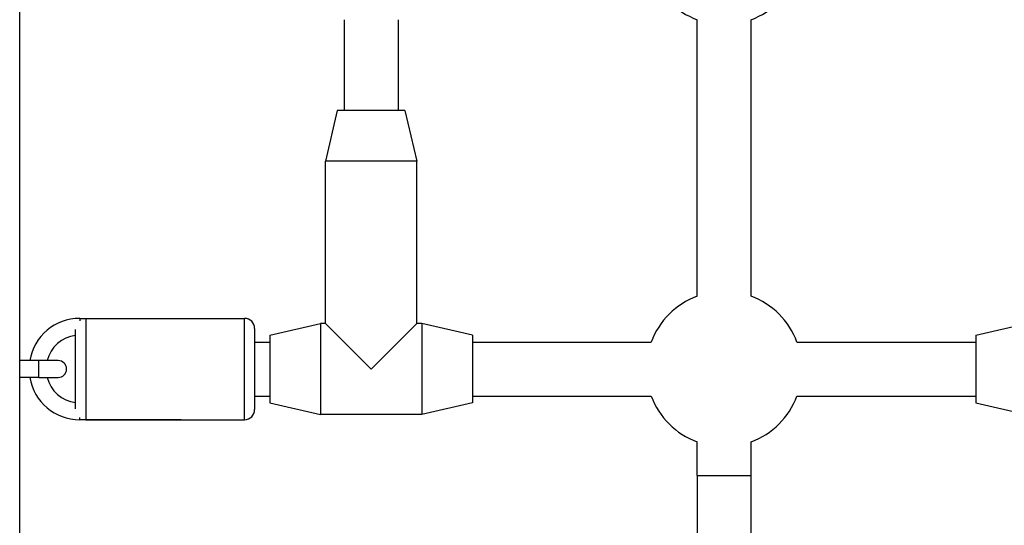
# Model space of a CAD drawing. Units: millimetres. Extents: x 4296 to 10554, y 2837 to 7663.
# Drawn here: x 7333 to 7625, y 4804 to 4953 of the extents above; entities that cross this region are included whole.
import ezdxf

# ---------------------------------------------------------------- set-up
doc = ezdxf.new("R2010")
doc.units = ezdxf.units.MM
doc.layers.add('SW_Toestellen', color=2, linetype='Continuous')

msp = doc.modelspace()

# ---------------------------------------------------------------- linework, layer by layer
at = {"layer": 'SW_Toestellen'}
for p, q in [((7333.25, 4724.94), (7333.25, 5224.94)), ((7429.25, 4953.37), (7429.25, 4926.44)), ((7445.25, 4953.37), (7445.25, 4926.44)), ((7533.75, 4871.5), (7533.75, 4953.37)), ((7549.75, 4871.5), (7549.75, 4953.37)), ((7427.25, 4926.44), (7423.75, 4911.44)), ((7447.25, 4926.44), (7427.25, 4926.44)), ((7447.25, 4926.44), (7450.75, 4911.44)), ((7450.75, 4911.44), (7423.75, 4911.44)), ((7423.75, 4863.44), (7423.75, 4911.44)), ((7450.75, 4863.44), (7450.75, 4911.44)), ((7351.02, 4864.94), (7351.02, 4864.25)), ((7351.02, 4864.94), (7381.02, 4864.94)), ((7352.79, 4864.94), (7352.79, 4834.94)), ((7352.79, 4864.94), (7399.79, 4864.94)), ((7399.79, 4834.94), (7399.79, 4864.94)), ((7349.79, 4838.18), (7349.79, 4861.69)), ((7402.79, 4861.94), (7402.79, 4837.94)), ((7407.25, 4859.94), (7422.25, 4863.44)), ((7422.25, 4863.44), (7422.25, 4836.44)), ((7423.75, 4863.44), (7422.25, 4863.44)), ((7423.75, 4863.44), (7437.25, 4849.94)), ((7437.25, 4849.94), (7450.75, 4863.44)), ((7452.25, 4863.44), (7450.75, 4863.44)), ((7452.25, 4863.44), (7452.25, 4836.44)), ((7467.25, 4859.94), (7452.25, 4863.44)), ((7616.25, 4859.94), (7631.25, 4863.44)), ((7407.25, 4859.94), (7407.25, 4839.94)), ((7467.25, 4859.94), (7467.25, 4839.94)), ((7616.25, 4859.94), (7616.25, 4839.94)), ((7402.79, 4857.94), (7407.25, 4857.94)), ((7467.25, 4857.94), (7520.19, 4857.94)), ((7563.31, 4857.94), (7616.25, 4857.94)), ((7338.88, 4852.44), (7333.25, 4852.44)), ((7338.88, 4847.44), (7338.88, 4852.44)), ((7344.63, 4852.44), (7338.88, 4852.44)), ((7338.88, 4847.44), (7333.25, 4847.44)), ((7338.88, 4847.44), (7344.63, 4847.44)), ((7402.79, 4841.94), (7407.25, 4841.94)), ((7467.25, 4841.94), (7520.19, 4841.94)), ((7563.31, 4841.94), (7616.25, 4841.94)), ((7407.25, 4839.94), (7422.25, 4836.44)), ((7467.25, 4839.94), (7452.25, 4836.44)), ((7616.25, 4839.94), (7631.25, 4836.44)), ((7351.02, 4834.94), (7351.02, 4835.62)), ((7381.02, 4834.94), (7351.02, 4834.94)), ((7352.79, 4834.94), (7399.79, 4834.94)), ((7452.25, 4836.44), (7422.25, 4836.44)), ((7533.75, 4818.45), (7533.75, 4828.37)), ((7549.75, 4818.45), (7549.75, 4828.37)), ((7533.75, 4818.45), (7549.75, 4818.45)), ((7533.75, 4818.45), (7533.75, 4768.93)), ((7549.75, 4768.93), (7549.75, 4818.45))]:
    msp.add_line(p, q, dxfattribs=at)
for centre, radius, start, end in [((7541.75, 4974.94), 23, 200.3544, 249.6456), ((7541.75, 4974.94), 23, 290.3544, 339.6456), ((7541.75, 4849.94), 23, 110.3544, 159.6456), ((7541.75, 4849.94), 23, 20.3544, 69.6456), ((7351.02, 4849.94), 15, 90, 170.4059), ((7399.79, 4861.94), 3, 0, 90), ((7351.02, 4849.94), 10, 97.0364, 165.5225), ((7344.63, 4849.94), 2.5, 270, 90), ((7351.02, 4849.94), 15, 189.5941, 270), ((7351.02, 4849.94), 10, 194.4775, 262.9636), ((7541.75, 4849.94), 23, 200.3544, 249.6456), ((7541.75, 4849.94), 23, 290.3544, 339.6456), ((7399.79, 4837.94), 3, 270, 0)]:
    msp.add_arc(centre, radius, start, end, dxfattribs=at)

doc.saveas('drawing.dxf')
